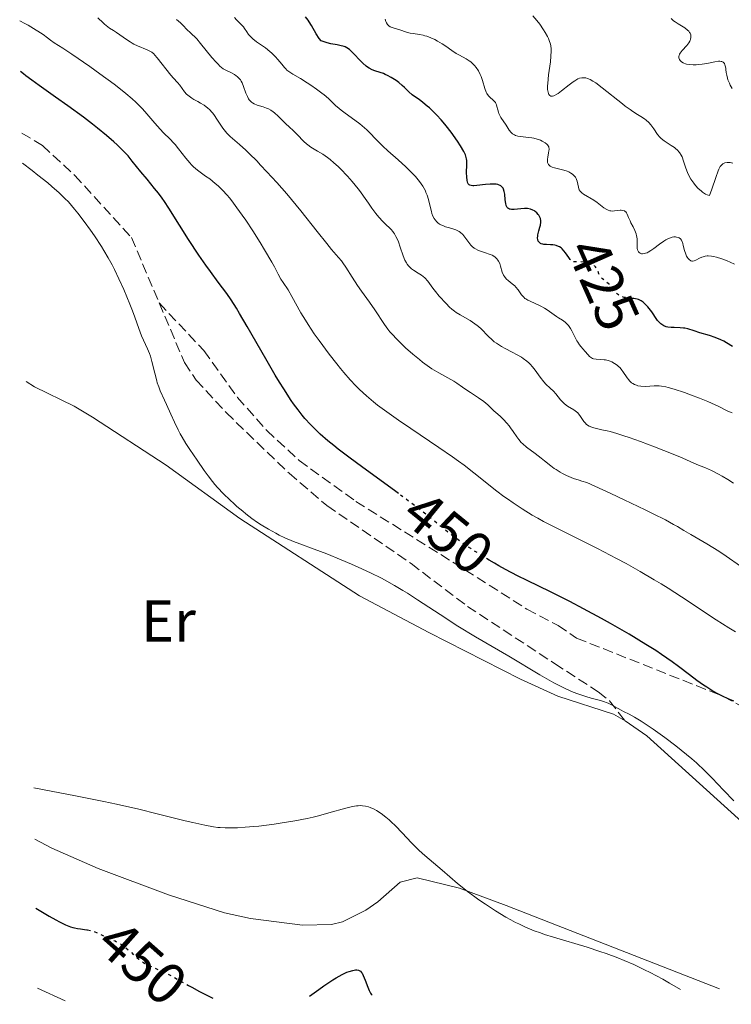
# Model space of a CAD drawing. Units: metres. Extents: x 629065 to 632549, y 4667158 to 4669535.
# Drawn here: x 629104 to 629225, y 4667158 to 4667325 of the extents above; entities that cross this region are included whole.
import ezdxf
from ezdxf.enums import TextEntityAlignment as Align

# ---------------------------------------------------------------- set-up
doc = ezdxf.new("R2010")
doc.units = ezdxf.units.M
doc.header["$MEASUREMENT"] = 0
doc.linetypes.add('DGN Style 3', pattern=[2.435891, 1.739922, -0.695969])
doc.linetypes.add('DGN Style 5', pattern=[1.217945, 0.521977, -0.695969])
for name, color, linetype, lineweight in [('Cota de curva de nivel directora', 7, 'Continuous', 0), ('Curva de nivel directora', 30, 'Continuous', 30), ('Curva de nivel directora no vista', 30, 'DGN Style 5', 30), ('Curva de nivel intermedia', 30, 'Continuous', 0), ('Etiqueta de uso rústico', 92, 'Continuous', 0), ('Línea de cambio de uso (parcela vista)', 92, 'Continuous', 0), ('Senda', 7, 'DGN Style 3', 0)]:
    doc.layers.add(name, color=color, linetype=linetype, lineweight=lineweight)
doc.styles.add('Style-Arial', font='arial.ttf')

msp = doc.modelspace()

# ---------------------------------------------------------------- linework, layer by layer
at = {"layer": 'Curva de nivel directora', "color": 30, "linetype": 'Continuous', "lineweight": 30, "flags": 128}
for points, elevation in [([(629169.27, 4667314.27), (629168.66, 4667314.78), (629168.24, 4667315.09), (629167.96, 4667315.29), (629167.4, 4667315.64), (629166.78, 4667315.97), (629166.36, 4667316.16), (629166.08, 4667316.28), (629165.51, 4667316.48), (629164.61, 4667316.75), (629164.13, 4667316.94), (629163.63, 4667317.21), (629163.37, 4667317.38), (629163.11, 4667317.58), (629162.57, 4667318.05), (629162.03, 4667318.58), (629161.06, 4667319.62), (629160.51, 4667320.18), (629160.26, 4667320.4), (629159.85, 4667320.68), (629159.56, 4667320.83), (629159.39, 4667320.89), (629159.13, 4667320.97), (629158.84, 4667321.04), (629158.17, 4667321.16), (629157.1, 4667321.36), (629156.48, 4667321.51), (629155.8, 4667321.73), (629155.44, 4667321.86), (629155.14, 4667322.28), (629154.63, 4667323.07), (629153.81, 4667324.49), (629153.42, 4667325.11), (629153.22, 4667325.4), (629152.8, 4667325.94)], 425), ([(629168.6, 4667244.76), (629167.94, 4667245.25), (629162.55, 4667249.19), (629160.14, 4667250.97), (629158.36, 4667252.32), (629157.59, 4667252.92), (629156.57, 4667253.75), (629155.27, 4667254.88), (629154.69, 4667255.42), (629153.62, 4667256.51), (629152.69, 4667257.54), (629152.23, 4667258.1), (629151.51, 4667259.01), (629150.76, 4667260.04), (629150.36, 4667260.61), (629149.09, 4667262.56), (629148.38, 4667263.7), (629147.63, 4667264.94), (629146.03, 4667267.68), (629142.87, 4667273.19), (629141.55, 4667275.44), (629141.01, 4667276.34), (629140.12, 4667277.74), (629139.39, 4667278.8), (629137.91, 4667280.78), (629136.58, 4667282.6), (629135.82, 4667283.66), (629134.63, 4667285.36), (629132.87, 4667288), (629131.3, 4667290.48), (629129.52, 4667293.34), (629128.75, 4667294.52), (629128.4, 4667295.04), (629127.73, 4667295.94), (629127.09, 4667296.74), (629125.81, 4667298.28), (629124.76, 4667299.57), (629123.29, 4667301.39), (629122.56, 4667302.25), (629122.19, 4667302.65), (629121.46, 4667303.42), (629120.69, 4667304.16), (629120.14, 4667304.67), (629118.89, 4667305.75), (629117.37, 4667307), (629116.5, 4667307.69), (629115, 4667308.84), (629112.31, 4667310.82), (629110.21, 4667312.3), (629107.41, 4667314.27), (629106.17, 4667315.16), (629105.15, 4667315.93), (629104.73, 4667316.26), (629104.27, 4667316.67)], 450), ([(629197.87, 4667284.6), (629197.62, 4667284.96), (629197.09, 4667285.75), (629196.8, 4667286.12), (629196.48, 4667286.46), (629196.31, 4667286.6), (629196.05, 4667286.77), (629195.86, 4667286.86), (629195.47, 4667286.99), (629195.28, 4667287.04), (629194.89, 4667287.1), (629194.5, 4667287.13), (629193.82, 4667287.15), (629193.4, 4667287.18), (629193.23, 4667287.21), (629192.94, 4667287.3), (629192.79, 4667287.37), (629192.7, 4667287.43), (629192.56, 4667287.57), (629192.44, 4667287.74), (629192.35, 4667288), (629192.32, 4667288.28), (629192.34, 4667288.63), (629192.38, 4667288.82), (629192.55, 4667289.5), (629192.72, 4667290.15), (629192.8, 4667290.48), (629192.86, 4667290.96), (629192.86, 4667291.18), (629192.8, 4667291.59), (629192.66, 4667291.95), (629192.53, 4667292.18), (629192.43, 4667292.31), (629192.2, 4667292.57), (629191.92, 4667292.8), (629191.77, 4667292.9), (629191.52, 4667293.03), (629191.1, 4667293.18), (629190.61, 4667293.28), (629190.35, 4667293.3), (629190.07, 4667293.3), (629189.48, 4667293.26), (629188.33, 4667293.16), (629187.85, 4667293.16), (629187.66, 4667293.18), (629187.54, 4667293.21), (629187.35, 4667293.3), (629187.26, 4667293.36), (629187.13, 4667293.5), (629187.03, 4667293.68), (629186.97, 4667293.81), (629186.9, 4667294.13), (629186.82, 4667294.8), (629186.73, 4667295.77), (629186.65, 4667296.23), (629186.52, 4667296.59), (629186.44, 4667296.75), (629186.28, 4667296.96), (629186.08, 4667297.14), (629185.96, 4667297.22), (629185.68, 4667297.34), (629185.52, 4667297.38), (629185.24, 4667297.43), (629184.93, 4667297.46), (629184.22, 4667297.45), (629183.45, 4667297.39), (629181.99, 4667297.23), (629181.48, 4667297.19), (629181.26, 4667297.18), (629180.98, 4667297.21), (629180.75, 4667297.29), (629180.66, 4667297.35), (629180.5, 4667297.51), (629180.43, 4667297.63), (629180.36, 4667297.83), (629180.3, 4667298.08), (629180.24, 4667298.7), (629180.23, 4667299.41), (629180.27, 4667300.78), (629180.26, 4667301.48), (629180.22, 4667301.78), (629180.11, 4667302.23), (629180.02, 4667302.46), (629179.76, 4667303), (629179.16, 4667304), (629178.67, 4667304.76), (629177.57, 4667306.32), (629176.76, 4667307.37), (629176.23, 4667308.01), (629175.88, 4667308.41), (629175.17, 4667309.19), (629174.62, 4667309.74), (629173.89, 4667310.44), (629173.53, 4667310.76), (629172.78, 4667311.38), (629172.12, 4667311.85), (629171.34, 4667312.38), (629170.97, 4667312.66), (629170.41, 4667313.16), (629169.66, 4667313.9), (629169.27, 4667314.27)], 425), ([(629225.49, 4667269.79), (629224.51, 4667270.41), (629224.02, 4667270.68), (629223.52, 4667270.93), (629222.54, 4667271.33), (629221.6, 4667271.65), (629219.94, 4667272.13), (629218.96, 4667272.45), (629217.9, 4667272.79), (629217.4, 4667272.9), (629217.14, 4667272.94), (629216.61, 4667272.99), (629215.56, 4667273.01), (629215.07, 4667273.02), (629214.48, 4667273.09), (629214.21, 4667273.15), (629213.82, 4667273.3), (629213.46, 4667273.52), (629213.28, 4667273.67), (629213.11, 4667273.84), (629212.76, 4667274.25), (629212.42, 4667274.72), (629211.98, 4667275.37), (629211.76, 4667275.69), (629211.31, 4667276.28), (629211.09, 4667276.55), (629210.76, 4667276.91), (629210.29, 4667277.34), (629209.98, 4667277.55), (629209.83, 4667277.64), (629209.5, 4667277.78), (629209.27, 4667277.85), (629208.7, 4667277.95), (629208.47, 4667277.97)], 425), ([(629225.75, 4667209.38), (629224.75, 4667209.78), (629223.8, 4667210.21), (629223.34, 4667210.44), (629222.88, 4667210.68), (629222, 4667211.19), (629221.13, 4667211.74), (629220.57, 4667212.12), (629219.46, 4667212.92), (629218.21, 4667213.86), (629216.34, 4667215.29), (629215.21, 4667216.1), (629213.44, 4667217.32), (629212.43, 4667217.99), (629210.77, 4667219.05), (629207.93, 4667220.77), (629204.72, 4667222.62), (629203.21, 4667223.46), (629200.12, 4667225.13), (629197.81, 4667226.33), (629194.49, 4667228), (629190.56, 4667229.92), (629188.91, 4667230.74), (629186.87, 4667231.79), (629185.7, 4667232.43), (629184.96, 4667232.86), (629184.09, 4667233.39)], 450), ([(629106.88, 4667174.11), (629107.7, 4667173.6), (629109.12, 4667172.75), (629110.27, 4667172.12), (629110.91, 4667171.79), (629111.93, 4667171.3), (629112.74, 4667170.96), (629113.17, 4667170.81), (629113.43, 4667170.74), (629113.98, 4667170.65), (629114.45, 4667170.59), (629115.17, 4667170.51), (629115.56, 4667170.45), (629115.64, 4667170.43)], 450), ([(629153.49, 4667159.11), (629155.03, 4667160.25), (629155.92, 4667160.89), (629157.42, 4667161.89), (629158.03, 4667162.27), (629159.05, 4667162.84), (629159.81, 4667163.2), (629160.21, 4667163.35), (629160.84, 4667163.51), (629161.33, 4667163.59), (629161.53, 4667163.6), (629161.81, 4667163.56), (629162.05, 4667163.44), (629162.16, 4667163.36), (629162.32, 4667163.18), (629162.42, 4667163.02), (629162.63, 4667162.64), (629162.94, 4667161.84), (629163.39, 4667160.64), (629163.62, 4667160.09), (629163.86, 4667159.65), (629163.98, 4667159.48), (629164.17, 4667159.31)], 450), ([(629132.87, 4667160.94), (629133.4, 4667160.64), (629134.72, 4667159.93), (629136.21, 4667159.19), (629137.02, 4667158.8)], 450)]:
    msp.add_lwpolyline(points, dxfattribs=dict(at, elevation=elevation))
at = {"layer": 'Curva de nivel directora no vista', "color": 30, "linetype": 'DGN Style 5', "lineweight": 30, "flags": 128}
for points, elevation in [([(629208.47, 4667277.97), (629207.63, 4667278.06), (629207.07, 4667278.16), (629206.7, 4667278.26), (629206.53, 4667278.33), (629206.29, 4667278.45), (629206.07, 4667278.6), (629205.93, 4667278.71), (629205.68, 4667278.96), (629205.44, 4667279.24), (629205.01, 4667279.81), (629204.67, 4667280.22), (629204.49, 4667280.4), (629204.11, 4667280.72), (629203.38, 4667281.31), (629203.09, 4667281.63), (629202.97, 4667281.81), (629202.77, 4667282.19), (629202.42, 4667282.98), (629202.2, 4667283.35), (629202.03, 4667283.55), (629201.92, 4667283.64), (629201.73, 4667283.77), (629201.34, 4667283.94), (629200.79, 4667284.07), (629200.45, 4667284.13), (629199.59, 4667284.21), (629199.07, 4667284.23), (629198.16, 4667284.25), (629197.98, 4667284.45), (629197.87, 4667284.6)], 425), ([(629184.09, 4667233.39), (629183.45, 4667233.77), (629181.8, 4667234.82), (629180.93, 4667235.38), (629179.64, 4667236.26), (629178.38, 4667237.15), (629177.79, 4667237.59), (629176.1, 4667238.94), (629173.42, 4667241.12), (629171.56, 4667242.56), (629168.6, 4667244.76)], 450), ([(629115.64, 4667170.43), (629116.17, 4667170.32), (629116.48, 4667170.23), (629116.8, 4667170.12), (629117.44, 4667169.86), (629119.27, 4667169.01), (629120.35, 4667168.54), (629120.9, 4667168.27), (629121.48, 4667167.9), (629121.8, 4667167.67), (629122.13, 4667167.4), (629122.85, 4667166.78), (629123.88, 4667165.87), (629124.42, 4667165.44), (629124.95, 4667165.04), (629125.21, 4667164.86), (629125.61, 4667164.62), (629126.4, 4667164.23), (629128.17, 4667163.48), (629129.24, 4667162.98), (629129.83, 4667162.66), (629131.19, 4667161.89), (629132.87, 4667160.94)], 450)]:
    msp.add_lwpolyline(points, dxfattribs=dict(at, elevation=elevation))
at = {"layer": 'Curva de nivel intermedia', "color": 30, "linetype": 'Continuous', "lineweight": 0, "flags": 128}
for points, elevation in [([(629193.35, 4667239.99), (629192.36, 4667240.53), (629191.42, 4667241.07), (629189.69, 4667242.12), (629188.13, 4667243.14), (629187.17, 4667243.82), (629186.56, 4667244.26), (629185.4, 4667245.15), (629181.46, 4667248.3), (629179.8, 4667249.56), (629178.85, 4667250.26), (629177.8, 4667251.01), (629175.5, 4667252.6), (629170.72, 4667255.83), (629168.64, 4667257.25), (629166.26, 4667258.93), (629165.07, 4667259.82), (629164.39, 4667260.36), (629163.18, 4667261.39), (629161.99, 4667262.48), (629161.37, 4667263.09), (629160.38, 4667264.13), (629159.3, 4667265.36), (629158.72, 4667266.06), (629158.1, 4667266.83), (629156.81, 4667268.49), (629155.09, 4667270.83), (629154.28, 4667271.98), (629153.22, 4667273.57), (629152.76, 4667274.28), (629152.01, 4667275.54), (629150.48, 4667278.34), (629149.81, 4667279.44), (629148.96, 4667280.71), (629148.6, 4667281.29), (629148.14, 4667282.1), (629147.49, 4667283.36), (629147.05, 4667284.17), (629145.82, 4667286.28), (629145.06, 4667287.53), (629143.8, 4667289.51), (629142.61, 4667291.31), (629142.01, 4667292.18), (629141.11, 4667293.44), (629140.24, 4667294.59), (629139.82, 4667295.11), (629139.42, 4667295.59), (629138.64, 4667296.44), (629137.9, 4667297.17), (629137.42, 4667297.59), (629136.48, 4667298.34), (629135.78, 4667298.84), (629134.85, 4667299.5), (629134.4, 4667299.85), (629133.72, 4667300.43), (629133.39, 4667300.75), (629133.06, 4667301.1), (629132.42, 4667301.86), (629131.18, 4667303.46), (629130.59, 4667304.19), (629130.3, 4667304.52), (629129.73, 4667305.11), (629128.6, 4667306.22), (629128.03, 4667306.82), (629127.12, 4667307.87), (629125.78, 4667309.46), (629125.02, 4667310.29), (629124.29, 4667311.03), (629123.89, 4667311.41), (629123.25, 4667311.99), (629122.16, 4667312.91), (629121.55, 4667313.4), (629120.18, 4667314.47), (629117.74, 4667316.27), (629116.04, 4667317.49), (629113.01, 4667319.59), (629111.45, 4667320.61), (629110, 4667321.54), (629109.33, 4667322.01), (629108.84, 4667322.37), (629108.09, 4667322.93), (629107.65, 4667323.23), (629106.48, 4667323.98), (629105.53, 4667324.53), (629105, 4667324.82), (629104.11, 4667325.26)], 445), ([(629161.66, 4667280.18), (629160.74, 4667281.6), (629159.66, 4667283.34), (629159.16, 4667284.06), (629158.92, 4667284.38), (629158.43, 4667284.97), (629157.23, 4667286.34), (629156.41, 4667287.33), (629154.79, 4667289.39), (629152.01, 4667292.91), (629150.42, 4667294.84), (629149.59, 4667295.82), (629147.9, 4667297.75), (629146.22, 4667299.58), (629145.15, 4667300.71), (629144.48, 4667301.41), (629143.24, 4667302.64), (629142.62, 4667303.23), (629141.56, 4667304.2), (629139.98, 4667305.58), (629139.4, 4667306.13), (629139.15, 4667306.41), (629138.71, 4667306.97), (629138.34, 4667307.52), (629137.71, 4667308.53), (629137.29, 4667309.16), (629137.02, 4667309.52), (629136.84, 4667309.73), (629136.47, 4667310.12), (629136.08, 4667310.48), (629135.87, 4667310.64), (629135.52, 4667310.89), (629134.91, 4667311.26), (629134.43, 4667311.52), (629133.75, 4667311.89), (629133.42, 4667312.1), (629132.95, 4667312.42), (629132.73, 4667312.6), (629132.54, 4667312.78), (629132.2, 4667313.17), (629131.38, 4667314.31), (629130.97, 4667314.79), (629130.28, 4667315.52), (629129.85, 4667316.02), (629127.54, 4667319), (629127.13, 4667319.45), (629126.95, 4667319.63), (629126.6, 4667319.91), (629126.37, 4667320.06), (629125.84, 4667320.32), (629124.2, 4667321.01), (629123.57, 4667321.31), (629123.26, 4667321.49), (629122.94, 4667321.67), (629122.32, 4667322.07), (629121.14, 4667322.91), (629120.6, 4667323.29), (629120.09, 4667323.63), (629119.43, 4667324.05), (629119.1, 4667324.28), (629118.58, 4667324.68), (629118.31, 4667324.92), (629117.41, 4667325.81)], 440), ([(629149.51, 4667307.69), (629148.15, 4667309.04), (629147.49, 4667309.63), (629147.28, 4667309.79), (629146.87, 4667310.06), (629146.46, 4667310.28), (629146.17, 4667310.4), (629145.57, 4667310.61), (629144.55, 4667310.91), (629144.05, 4667311.12), (629143.74, 4667311.31), (629143.59, 4667311.42), (629143.39, 4667311.62), (629143.2, 4667311.84), (629143.09, 4667312.01), (629142.89, 4667312.37), (629142.63, 4667312.96), (629142.24, 4667314.08), (629141.98, 4667314.71), (629141.81, 4667315.02), (629141.69, 4667315.2), (629141.44, 4667315.51), (629141.14, 4667315.79), (629140.97, 4667315.92), (629140.68, 4667316.12), (629140.17, 4667316.39), (629139.31, 4667316.81), (629138.79, 4667317.12), (629138.2, 4667317.58), (629137.89, 4667317.87), (629137.56, 4667318.21), (629136.86, 4667319.01), (629134.93, 4667321.43), (629134.27, 4667322.19), (629133.13, 4667323.28), (629132.64, 4667323.77), (629131.88, 4667324.53), (629131.47, 4667324.93), (629130.83, 4667325.5)], 435), ([(629175.82, 4667290.52), (629175.61, 4667290.64), (629175.32, 4667290.86), (629175.15, 4667291.02), (629174.85, 4667291.39), (629174.72, 4667291.59), (629174.5, 4667292.02), (629174.32, 4667292.47), (629174.22, 4667292.79), (629174.05, 4667293.43), (629173.72, 4667294.85), (629173.5, 4667295.57), (629173.31, 4667296.06), (629173.2, 4667296.31), (629173, 4667296.7), (629172.76, 4667297.09), (629172.18, 4667297.9), (629171.5, 4667298.73), (629170.99, 4667299.29), (629169.88, 4667300.39), (629168.57, 4667301.58), (629166.81, 4667303.12), (629165.97, 4667303.91), (629164.78, 4667305.11), (629163.77, 4667306.17), (629163.25, 4667306.68), (629162.46, 4667307.41), (629162.05, 4667307.74), (629161.21, 4667308.37), (629159.57, 4667309.52), (629158.84, 4667310.06), (629158.51, 4667310.33), (629157.91, 4667310.88), (629156.69, 4667312.03), (629155.97, 4667312.66), (629155.56, 4667312.98), (629154.66, 4667313.65), (629153.71, 4667314.3), (629153.08, 4667314.71), (629151.93, 4667315.43), (629150.61, 4667316.19), (629150.1, 4667316.53), (629149.63, 4667316.89), (629149.41, 4667317.1), (629149.19, 4667317.34), (629148.74, 4667317.89), (629148.07, 4667318.71), (629147.7, 4667319.13), (629147.07, 4667319.76), (629146.71, 4667320.07), (629145.95, 4667320.65), (629144.43, 4667321.72), (629143.8, 4667322.22), (629143.53, 4667322.47), (629143.1, 4667322.94), (629142.77, 4667323.4), (629142.4, 4667323.97), (629142.21, 4667324.23), (629141.74, 4667324.77), (629141.06, 4667325.46), (629140.72, 4667325.83)], 430), ([(629176.66, 4667320.96), (629176.09, 4667321.34), (629175.25, 4667321.83), (629174.81, 4667322.07), (629174.13, 4667322.38), (629173.46, 4667322.64), (629173.13, 4667322.74), (629172.81, 4667322.83), (629172.21, 4667322.95), (629171.12, 4667323.09), (629170.64, 4667323.16), (629170, 4667323.33), (629168.84, 4667323.74), (629167.72, 4667324.07), (629167.38, 4667324.2), (629167.23, 4667324.27), (629167, 4667324.42), (629166.89, 4667324.51), (629166.75, 4667324.67), (629166.56, 4667324.96), (629166.48, 4667325.14), (629166.34, 4667325.57)], 420), ([(629194.38, 4667312.57), (629194.23, 4667312.75), (629194.17, 4667312.87), (629194.1, 4667313.11), (629194.03, 4667313.58), (629194.02, 4667314.22), (629194.05, 4667314.62), (629194.2, 4667316.08), (629194.49, 4667318.27), (629194.59, 4667319.26), (629194.63, 4667320.08), (629194.62, 4667320.44), (629194.55, 4667321.09), (629194.45, 4667321.49), (629194.37, 4667321.75), (629194.15, 4667322.29), (629193.99, 4667322.61), (629193.62, 4667323.29), (629193.34, 4667323.75), (629192.7, 4667324.68), (629192.2, 4667325.35), (629191.49, 4667326.15)], 415), ([(629225.43, 4667313.77), (629225.14, 4667314.3), (629224.98, 4667314.64), (629224.74, 4667315.25), (629224.65, 4667315.53), (629224.52, 4667316.04), (629224.45, 4667316.49), (629224.39, 4667317.01), (629224.36, 4667317.23), (629224.29, 4667317.63), (629224.23, 4667317.8), (629224.13, 4667318.01), (629223.98, 4667318.18), (629223.9, 4667318.25), (629223.69, 4667318.34), (629223.56, 4667318.37), (629223.35, 4667318.4), (629223.1, 4667318.39), (629222.53, 4667318.31), (629221.12, 4667318.02), (629220.35, 4667317.89), (629219.66, 4667317.81), (629219.32, 4667317.79), (629218.82, 4667317.79), (629218.12, 4667317.84), (629217.7, 4667317.92), (629217.51, 4667317.97), (629217.24, 4667318.06), (629217.09, 4667318.13), (629216.82, 4667318.31), (629216.61, 4667318.51), (629216.48, 4667318.71), (629216.43, 4667318.81), (629216.39, 4667318.98), (629216.39, 4667319.24), (629216.41, 4667319.37), (629216.49, 4667319.58), (629216.61, 4667319.79), (629216.94, 4667320.21), (629217.76, 4667321.08), (629218.1, 4667321.53), (629218.26, 4667321.8), (629218.32, 4667321.94), (629218.38, 4667322.14), (629218.43, 4667322.44), (629218.42, 4667322.74), (629218.39, 4667322.89), (629218.28, 4667323.17), (629218.2, 4667323.31), (629218.05, 4667323.51), (629217.86, 4667323.7), (629217.4, 4667324.06), (629216.28, 4667324.76), (629215.74, 4667325.12), (629215.49, 4667325.3), (629215.04, 4667325.69)], 410), ([(629207.32, 4667292.73), (629207.24, 4667292.8), (629207.09, 4667292.89), (629206.84, 4667292.98), (629206.53, 4667293.02), (629206.36, 4667293.02), (629205.98, 4667292.97), (629205.4, 4667292.89), (629205.1, 4667292.87), (629204.77, 4667292.9), (629204.61, 4667292.93), (629204.36, 4667293), (629204.1, 4667293.12), (629203.58, 4667293.44), (629202.48, 4667294.3), (629201.89, 4667294.72), (629200.15, 4667295.74), (629199.85, 4667295.96), (629199.71, 4667296.08), (629199.55, 4667296.28), (629199.42, 4667296.49), (629199.36, 4667296.63), (629199.26, 4667296.95), (629199.06, 4667297.94), (629198.97, 4667298.26), (629198.9, 4667298.41), (629198.77, 4667298.62), (629198.67, 4667298.76), (629198.42, 4667299.01), (629198.28, 4667299.13), (629197.97, 4667299.34), (629197.61, 4667299.53), (629197.35, 4667299.64), (629196.78, 4667299.84), (629196.1, 4667300.01), (629195.2, 4667300.24), (629194.8, 4667300.37), (629194.46, 4667300.54), (629194.32, 4667300.64), (629194.16, 4667300.81), (629194.05, 4667301.02), (629194.01, 4667301.17), (629193.98, 4667301.51), (629193.99, 4667301.69), (629194.04, 4667302.06), (629194.19, 4667302.79), (629194.25, 4667303.11), (629194.27, 4667303.33), (629194.27, 4667303.46), (629194.24, 4667303.7), (629194.22, 4667303.8), (629194.13, 4667304), (629194, 4667304.17), (629193.89, 4667304.28), (629193.63, 4667304.48), (629193.11, 4667304.78), (629192.79, 4667304.93), (629192.26, 4667305.12), (629191.66, 4667305.28), (629191.34, 4667305.34), (629190.3, 4667305.47), (629189.39, 4667305.57), (629188.97, 4667305.65), (629188.58, 4667305.76), (629188.41, 4667305.83), (629188.18, 4667305.95), (629188.05, 4667306.05), (629187.8, 4667306.26), (629187.5, 4667306.64), (629186.96, 4667307.5), (629186.06, 4667308.81), (629185.81, 4667309.25), (629185.72, 4667309.48), (629185.64, 4667309.7), (629185.52, 4667310.14), (629185.4, 4667310.71), (629185.32, 4667310.98), (629185.21, 4667311.22), (629185.14, 4667311.34), (629185.02, 4667311.49), (629184.71, 4667311.79), (629184.24, 4667312.2), (629184, 4667312.44), (629183.78, 4667312.72), (629183.68, 4667312.88), (629183.54, 4667313.15), (629183.31, 4667313.75), (629182.92, 4667315.13), (629182.69, 4667315.82), (629182.55, 4667316.15), (629182.23, 4667316.77), (629181.84, 4667317.33), (629181.56, 4667317.68), (629181.36, 4667317.89), (629180.92, 4667318.27), (629180.67, 4667318.47), (629180.13, 4667318.81), (629179.01, 4667319.42), (629178.47, 4667319.73), (629177.7, 4667320.23), (629176.66, 4667320.96)], 420), ([(629225.55, 4667301.05), (629225.14, 4667301.14), (629224.79, 4667301.17), (629224.58, 4667301.16), (629224.2, 4667301.07), (629223.96, 4667300.96), (629223.85, 4667300.89), (629223.68, 4667300.75), (629223.44, 4667300.45), (629223.19, 4667300), (629223.06, 4667299.71), (629222.65, 4667298.58), (629221.99, 4667296.6), (629221.57, 4667295.5), (629221.18, 4667295.63), (629220.92, 4667295.75), (629220.4, 4667296.09), (629220.15, 4667296.29), (629219.66, 4667296.74), (629219.2, 4667297.25), (629218.92, 4667297.6), (629218.42, 4667298.32), (629218.2, 4667298.71), (629217.84, 4667299.46), (629217.57, 4667300.15), (629217.19, 4667301.39), (629216.92, 4667302.09), (629216.76, 4667302.42), (629216.47, 4667302.87), (629216.1, 4667303.29), (629215.88, 4667303.49), (629215.64, 4667303.68), (629215.08, 4667304.06), (629213.9, 4667304.83), (629213.38, 4667305.25), (629213.15, 4667305.47), (629212.76, 4667305.94), (629212.11, 4667306.9), (629211.79, 4667307.35), (629211.62, 4667307.56), (629211.24, 4667307.96), (629210.83, 4667308.33), (629210.53, 4667308.56), (629209.88, 4667309), (629209.36, 4667309.33), (629208.54, 4667309.84), (629208.06, 4667310.16), (629207.23, 4667310.75), (629206.76, 4667311.12), (629203.33, 4667313.89), (629202.23, 4667314.69), (629201.73, 4667315.01), (629201.28, 4667315.26), (629201.01, 4667315.38), (629200.83, 4667315.45), (629200.51, 4667315.54), (629200.28, 4667315.58), (629200.14, 4667315.59), (629199.86, 4667315.58), (629199.46, 4667315.49), (629199.19, 4667315.39), (629198.66, 4667315.08), (629198.35, 4667314.87), (629197.69, 4667314.38), (629196.39, 4667313.34), (629195.83, 4667312.92), (629195.59, 4667312.76), (629195.17, 4667312.54), (629195.06, 4667312.49), (629194.85, 4667312.44), (629194.67, 4667312.44), (629194.56, 4667312.46), (629194.38, 4667312.57)], 415), ([(629203.23, 4667255.62), (629202.15, 4667255.86), (629201.69, 4667255.99), (629201.28, 4667256.15), (629201.1, 4667256.24), (629200.84, 4667256.4), (629200.61, 4667256.59), (629200.47, 4667256.73), (629200.22, 4667257.04), (629199.53, 4667258.03), (629199.29, 4667258.34), (629199.15, 4667258.49), (629198.94, 4667258.68), (629198.47, 4667259.02), (629197.43, 4667259.65), (629196.92, 4667260.02), (629196.68, 4667260.23), (629196.23, 4667260.71), (629195.41, 4667261.72), (629195.03, 4667262.18), (629194.48, 4667262.72), (629193.74, 4667263.39), (629193.37, 4667263.8), (629192.77, 4667264.57), (629191.91, 4667265.76), (629191.46, 4667266.33), (629191.04, 4667266.79), (629190.81, 4667267.01), (629190.46, 4667267.31), (629189.88, 4667267.75), (629189.55, 4667267.97), (629188.83, 4667268.4), (629187.99, 4667268.84), (629186.78, 4667269.47), (629186.17, 4667269.81), (629185.31, 4667270.34), (629184.92, 4667270.62), (629184.56, 4667270.92), (629183.92, 4667271.53), (629182.72, 4667272.78), (629182.27, 4667273.19), (629182.04, 4667273.39), (629181.65, 4667273.68), (629180.81, 4667274.23), (629179.12, 4667275.2), (629178.42, 4667275.61), (629178.14, 4667275.8), (629177.69, 4667276.14), (629177.34, 4667276.47), (629176.75, 4667277.12), (629175.57, 4667278.36), (629174.92, 4667279.14), (629174.48, 4667279.73), (629173.9, 4667280.54), (629173.6, 4667280.93), (629173.11, 4667281.48), (629172.84, 4667281.72), (629172.57, 4667281.94), (629171.98, 4667282.31), (629171.2, 4667282.79), (629170.82, 4667283.05), (629170.48, 4667283.36), (629170.32, 4667283.53), (629170.1, 4667283.82), (629169.97, 4667284.03), (629169.73, 4667284.49), (629169.42, 4667285.23), (629168.92, 4667286.73), (629168.6, 4667287.62), (629168.44, 4667288.01), (629168.19, 4667288.55), (629167.93, 4667289.01), (629167.8, 4667289.21), (629167.66, 4667289.39), (629167.36, 4667289.73), (629166.25, 4667290.8), (629165.94, 4667291.12), (629165.28, 4667291.85), (629164.78, 4667292.44), (629164.09, 4667293.34), (629163.51, 4667294.19), (629162.69, 4667295.41), (629162.16, 4667296.13), (629161.73, 4667296.68), (629160.74, 4667297.88), (629159.93, 4667298.8), (629158.73, 4667300.08), (629158.35, 4667300.45), (629157.64, 4667301.11), (629156.97, 4667301.67), (629156.55, 4667301.99), (629155.72, 4667302.56), (629154.81, 4667303.1), (629153.68, 4667303.78), (629153.18, 4667304.13), (629152.95, 4667304.32), (629152.52, 4667304.71), (629151.39, 4667305.93), (629150.8, 4667306.5), (629149.95, 4667307.27), (629149.51, 4667307.69)], 435), ([(629119.84, 4667283.72), (629119.19, 4667284.92), (629118.46, 4667286.17), (629118.06, 4667286.82), (629116.84, 4667288.67), (629116.17, 4667289.64), (629115.11, 4667291.09), (629114, 4667292.52), (629113.44, 4667293.22), (629112.4, 4667294.42), (629111.82, 4667295.03), (629110.82, 4667296), (629109.61, 4667297.08), (629108.9, 4667297.67), (629107.22, 4667299.01), (629106.24, 4667299.76), (629104.56, 4667301.01)], 455), ([(629225.87, 4667283.82), (629225.13, 4667284.16), (629224.63, 4667284.37), (629223.7, 4667284.73), (629222.78, 4667285.01), (629222.26, 4667285.14), (629221.94, 4667285.19), (629221.38, 4667285.23), (629221.18, 4667285.22), (629220.83, 4667285.18), (629220.5, 4667285.09), (629220.29, 4667285.01), (629219.89, 4667284.82), (629219.29, 4667284.49), (629219, 4667284.37), (629218.72, 4667284.33), (629218.58, 4667284.34), (629218.44, 4667284.38), (629218.35, 4667284.43), (629218.18, 4667284.55), (629217.94, 4667284.81), (629217.79, 4667285.03), (629217.7, 4667285.18), (629217.54, 4667285.52), (629217.33, 4667286.15), (629217.13, 4667286.98), (629217.04, 4667287.36), (629216.89, 4667287.77), (629216.8, 4667287.94), (629216.63, 4667288.16), (629216.41, 4667288.32), (629216.28, 4667288.38), (629215.99, 4667288.45), (629215.82, 4667288.47), (629215.54, 4667288.46), (629215.23, 4667288.41), (629215.06, 4667288.36), (629214.68, 4667288.22), (629214.48, 4667288.13), (629214.16, 4667287.95), (629213.82, 4667287.74), (629213.09, 4667287.23), (629212.1, 4667286.49), (629211.62, 4667286.16), (629211.17, 4667285.89), (629210.96, 4667285.78), (629210.67, 4667285.67), (629210.49, 4667285.62), (629210.17, 4667285.58), (629210.03, 4667285.6), (629209.79, 4667285.68), (629209.59, 4667285.82), (629209.49, 4667285.94), (629209.43, 4667286.04), (629209.35, 4667286.26), (629209.3, 4667286.47), (629209.27, 4667286.95), (629209.25, 4667288.06), (629209.21, 4667288.46), (629209.17, 4667288.66), (629209.09, 4667288.97), (629208.87, 4667289.57), (629208.59, 4667290.16), (629208.22, 4667290.87), (629208.06, 4667291.18), (629207.81, 4667291.77), (629207.59, 4667292.35), (629207.47, 4667292.56), (629207.32, 4667292.73)], 420), ([(629218.34, 4667261.59), (629217.34, 4667261.95), (629215.56, 4667262.54), (629214.55, 4667262.83), (629214.14, 4667262.93), (629213.43, 4667263.06), (629213.02, 4667263.09), (629212.74, 4667263.1), (629212.17, 4667263.09), (629210.67, 4667263.01), (629209.88, 4667263.04), (629209.38, 4667263.12), (629209.14, 4667263.19), (629208.81, 4667263.31), (629208.51, 4667263.48), (629208.32, 4667263.62), (629207.98, 4667263.93), (629207.83, 4667264.1), (629207.55, 4667264.46), (629206.85, 4667265.54), (629206.69, 4667265.77), (629206.38, 4667266.15), (629206.06, 4667266.46), (629205.85, 4667266.64), (629205.42, 4667266.93), (629204.95, 4667267.17), (629204.7, 4667267.28), (629204.31, 4667267.4), (629203.9, 4667267.5), (629203.68, 4667267.53), (629202.29, 4667267.62), (629201.86, 4667267.7), (629201.67, 4667267.76), (629201.49, 4667267.85), (629201.18, 4667268.07), (629200.91, 4667268.35), (629200.38, 4667269.01), (629200.1, 4667269.34), (629199.69, 4667269.82), (629199.48, 4667270.09), (629199.17, 4667270.54), (629199.01, 4667270.79), (629198.56, 4667271.65), (629198.15, 4667272.45), (629197.93, 4667272.84), (629197.58, 4667273.35), (629197.4, 4667273.57), (629196.99, 4667273.94), (629196.55, 4667274.26), (629195.9, 4667274.66), (629195.55, 4667274.88), (629194.72, 4667275.47), (629193.93, 4667276.04), (629193.51, 4667276.32), (629192.87, 4667276.69), (629192.54, 4667276.86), (629191.88, 4667277.15), (629191.04, 4667277.51), (629190.66, 4667277.69), (629190.32, 4667277.89), (629190.16, 4667278), (629189.95, 4667278.18), (629189.59, 4667278.59), (629188.98, 4667279.47), (629188.62, 4667279.9), (629188.42, 4667280.11), (629187.96, 4667280.5), (629187.33, 4667281.03), (629187.03, 4667281.29), (629186.78, 4667281.58), (629186.66, 4667281.73), (629186.52, 4667281.96), (629186.31, 4667282.45), (629186.02, 4667283.46), (629185.87, 4667283.93), (629185.68, 4667284.31), (629185.57, 4667284.48), (629185.37, 4667284.73), (629185.01, 4667285.05), (629184.58, 4667285.33), (629184.32, 4667285.45), (629184.05, 4667285.55), (629183.46, 4667285.75), (629182.6, 4667286.03), (629182.16, 4667286.21), (629181.72, 4667286.42), (629181.51, 4667286.54), (629181.17, 4667286.86), (629180.96, 4667287.08), (629180.59, 4667287.54), (629179.91, 4667288.45), (629179.56, 4667288.86), (629179.18, 4667289.22), (629178.98, 4667289.38), (629178.63, 4667289.57), (629178.39, 4667289.68), (629177.87, 4667289.86), (629177.34, 4667290.02), (629176.63, 4667290.21), (629176.29, 4667290.33), (629175.82, 4667290.52)], 430), ([(629225.76, 4667192.42), (629223.98, 4667194.24), (629222.06, 4667196.27), (629220.82, 4667197.51), (629219.37, 4667198.87), (629218.56, 4667199.58), (629217.7, 4667200.31), (629215.86, 4667201.77), (629213.99, 4667203.18), (629212.78, 4667204.05), (629212.01, 4667204.59), (629210.61, 4667205.53), (629209.93, 4667205.96), (629208.8, 4667206.65), (629207.9, 4667207.14), (629206.96, 4667207.63), (629206.55, 4667207.84), (629204.88, 4667208.77), (629204.31, 4667209.05), (629204, 4667209.17), (629203.69, 4667209.28), (629203.02, 4667209.47), (629201.46, 4667209.88), (629200.54, 4667210.15), (629199.16, 4667210.63), (629198.4, 4667210.93), (629197.15, 4667211.48), (629195.79, 4667212.14), (629195.06, 4667212.53), (629194.3, 4667212.94), (629192.69, 4667213.87), (629187.39, 4667217.04), (629181.72, 4667220.36), (629178.75, 4667222.16), (629175.71, 4667224.12), (629171.86, 4667226.66), (629170.15, 4667227.76), (629169.38, 4667228.25), (629167.95, 4667229.11), (629166.62, 4667229.85), (629165.74, 4667230.31), (629163.86, 4667231.23), (629161.73, 4667232.22), (629160.6, 4667232.72), (629158.88, 4667233.47), (629156.42, 4667234.48), (629154.27, 4667235.29), (629151.83, 4667236.18), (629150.76, 4667236.59), (629149.26, 4667237.23), (629148.32, 4667237.68), (629147.71, 4667237.99), (629146.49, 4667238.67), (629145.25, 4667239.42), (629144.62, 4667239.83), (629143.64, 4667240.52), (629142.62, 4667241.29), (629142.09, 4667241.72), (629141.12, 4667242.54), (629140.62, 4667242.98), (629139.89, 4667243.66), (629138.81, 4667244.71), (629137.82, 4667245.76), (629137.37, 4667246.28), (629136.95, 4667246.78), (629136.2, 4667247.74), (629135.55, 4667248.67), (629134.34, 4667250.46), (629133.08, 4667252.27), (629132.42, 4667253.25), (629131.76, 4667254.35), (629131.43, 4667254.94), (629131.1, 4667255.58), (629130.45, 4667256.91), (629129.84, 4667258.26), (629129.11, 4667259.93), (629128.79, 4667260.65), (629128.06, 4667262.26), (629127.79, 4667262.91), (629127.55, 4667263.58), (629127.44, 4667263.96), (629127.11, 4667265.27), (629126.64, 4667267.23), (629126.37, 4667268.16), (629126.22, 4667268.6), (629125.9, 4667269.4), (629125.21, 4667270.88), (629124.87, 4667271.64), (629124.38, 4667272.88), (629123.7, 4667274.78), (629123.31, 4667275.86), (629122.86, 4667277.01), (629121.83, 4667279.48), (629121, 4667281.34), (629120.24, 4667282.93), (629119.84, 4667283.72)], 455), ([(629226.89, 4667232.4), (629224.43, 4667234.07), (629223.16, 4667234.92), (629221.13, 4667236.17), (629218.44, 4667237.75), (629217.22, 4667238.48), (629216.16, 4667239.12), (629215.49, 4667239.5), (629214.1, 4667240.25), (629212.02, 4667241.3), (629210.64, 4667241.97), (629207.05, 4667243.68), (629204.78, 4667244.75), (629200.68, 4667246.64), (629199.87, 4667246.85), (629199.37, 4667247.01), (629198.45, 4667247.32), (629198.03, 4667247.49), (629197.26, 4667247.82), (629196.58, 4667248.16), (629196.18, 4667248.39), (629195.48, 4667248.82), (629195.14, 4667249.04), (629194.56, 4667249.48), (629193.52, 4667250.33), (629192.94, 4667250.79), (629191.9, 4667251.56), (629190.43, 4667252.65), (629189.8, 4667253.19), (629189.54, 4667253.44), (629189.1, 4667253.93), (629188.76, 4667254.4), (629188.16, 4667255.32), (629187.71, 4667255.95), (629187.47, 4667256.26), (629187.09, 4667256.72), (629186.51, 4667257.36), (629185.93, 4667257.91), (629185.2, 4667258.55), (629184.87, 4667258.85), (629183.85, 4667259.85), (629183.16, 4667260.43), (629182.24, 4667261.07), (629180.9, 4667261.94), (629180.29, 4667262.34), (629179.52, 4667262.89), (629178.58, 4667263.56), (629178.04, 4667263.9), (629177.04, 4667264.45), (629175.5, 4667265.29), (629174.7, 4667265.77), (629174.3, 4667266.02), (629173.51, 4667266.56), (629172.72, 4667267.15), (629172.18, 4667267.58), (629171.05, 4667268.52), (629169.84, 4667269.59), (629169.24, 4667270.15), (629168.35, 4667271.02), (629167.53, 4667271.89), (629167.16, 4667272.32), (629166.82, 4667272.74), (629166.22, 4667273.56), (629164.59, 4667276.04), (629163.66, 4667277.37), (629162.31, 4667279.23), (629161.66, 4667280.18)], 440), ([(629225.45, 4667258.47), (629224.72, 4667258.8), (629223.06, 4667259.65), (629221.96, 4667260.16), (629221.32, 4667260.44), (629219.87, 4667261.02), (629218.34, 4667261.59)], 430), ([(629225.7, 4667246.51), (629224.74, 4667247.13), (629223.76, 4667247.71), (629223.12, 4667248.07), (629221.96, 4667248.67), (629220.91, 4667249.14), (629219.42, 4667249.7), (629216.54, 4667250.99), (629213.82, 4667252.1), (629212.23, 4667252.72), (629209.84, 4667253.62), (629207.9, 4667254.3), (629207.02, 4667254.6), (629205.79, 4667254.98), (629204.68, 4667255.29), (629204.16, 4667255.41), (629203.23, 4667255.62)], 435), ([(629226.05, 4667221.18), (629224.87, 4667221.88), (629222.74, 4667223.23), (629216.84, 4667227.14), (629214.55, 4667228.61), (629213.38, 4667229.34), (629212.19, 4667230.06), (629209.79, 4667231.46), (629207.38, 4667232.81), (629205.76, 4667233.68), (629202.51, 4667235.36), (629195.47, 4667238.89), (629193.35, 4667239.99)], 445), ([(629106.5, 4667194.6), (629110.93, 4667193.79), (629113.63, 4667193.27), (629118.46, 4667192.29), (629120.6, 4667191.83), (629124.38, 4667190.97), (629127.55, 4667190.21), (629132.3, 4667189.01), (629133.62, 4667188.69), (629135.66, 4667188.23), (629137.1, 4667187.97), (629137.84, 4667187.88), (629138.28, 4667187.84), (629139.1, 4667187.81), (629140.44, 4667187.8), (629141.2, 4667187.82), (629142.49, 4667187.89), (629144, 4667188.02), (629144.85, 4667188.11), (629147.43, 4667188.44), (629148.83, 4667188.65), (629150.98, 4667189.01), (629153.08, 4667189.42), (629154.08, 4667189.64), (629155.02, 4667189.87), (629156.76, 4667190.33), (629159.64, 4667191.15), (629160.79, 4667191.43), (629161.45, 4667191.53), (629161.76, 4667191.56), (629162.2, 4667191.58), (629162.47, 4667191.57), (629162.99, 4667191.51), (629163.49, 4667191.39), (629163.81, 4667191.27), (629164.48, 4667190.96), (629164.86, 4667190.75), (629165.66, 4667190.23), (629166.48, 4667189.61), (629167.03, 4667189.15), (629167.39, 4667188.83), (629168.1, 4667188.15), (629169.26, 4667186.95), (629170.82, 4667185.25), (629171.69, 4667184.38), (629172.15, 4667183.95), (629173.13, 4667183.08), (629176.08, 4667180.6), (629178.7, 4667178.32), (629179.76, 4667177.45), (629180.38, 4667176.97), (629181.64, 4667176.04), (629182.33, 4667175.55), (629183.43, 4667174.79), (629185.15, 4667173.66), (629186.89, 4667172.61), (629187.74, 4667172.12), (629188.57, 4667171.69), (629189.11, 4667171.42), (629190.17, 4667170.92), (629191.73, 4667170.28), (629192.79, 4667169.89), (629193.51, 4667169.65), (629195.01, 4667169.17), (629200.78, 4667167.45), (629202.9, 4667166.76), (629204, 4667166.39), (629205.99, 4667165.65), (629207.04, 4667165.23), (629208.7, 4667164.5), (629210.52, 4667163.64), (629211.5, 4667163.14), (629213.62, 4667162.01), (629214.77, 4667161.36), (629216.63, 4667160.28)], 455), ([(629107.13, 4667160.48), (629111.85, 4667158.34)], 445)]:
    msp.add_lwpolyline(points, dxfattribs=dict(at, elevation=elevation))
at = {"layer": 'Línea de cambio de uso (parcela vista)', "color": 92, "linetype": 'Continuous', "lineweight": 0}
for points in [[(629105.24, 4667263.81, 458.06), (629106.64, 4667262.91, 458.09), (629113.41, 4667259.63, 457.97), (629116.5, 4667257.74, 457.69), (629129.03, 4667249.57, 455.98), (629141.59, 4667240.47, 455.34), (629161.99, 4667227.33, 456.42), (629173.79, 4667221.05, 456.04), (629189.39, 4667213.13, 455.56), (629195.74, 4667210.23, 455.25), (629205.23, 4667207.15, 455.2), (629207.23, 4667206.02, 455.22)], [(629207.23, 4667206.02, 455.22), (629210.92, 4667203.47, 455.2), (629239.66, 4667177.44, 455.09), (629242.54, 4667173.34, 455.07), (629246.39, 4667166.11, 454.86), (629248.34, 4667160.87, 454.93)], [(629223.29, 4667160.4, 455.05), (629186.97, 4667174.57, 455.57), (629179, 4667177.51, 454.86), (629171.78, 4667179.27, 454.23), (629168.91, 4667178.56, 453.98), (629165.09, 4667175.2, 453.47), (629163.05, 4667173.78, 453.35), (629159.09, 4667171.78, 453.25), (629157.23, 4667171.33, 453.27), (629152.26, 4667171.24, 453.34), (629143.44, 4667172.37, 453.78), (629139.01, 4667173.35, 453.8), (629129.48, 4667176.39, 453.71), (629117.46, 4667180.88, 453.79), (629109.59, 4667184.33, 454.23), (629106.66, 4667185.86, 454.29)]]:
    msp.add_polyline3d(points, dxfattribs=at)
at = {"layer": 'Senda', "color": 7, "linetype": 'DGN Style 3', "lineweight": 0}
for points in [[(629104.46, 4667306.16, 453.44), (629107.98, 4667304.04, 453.39), (629113.49, 4667298.95, 453.44), (629123.14, 4667288.36, 453.2), (629127.87, 4667277.21, 453.51)], [(629127.87, 4667277.21, 453.51), (629132.19, 4667267.05, 453.5), (629134.16, 4667264.07, 453.34), (629139.25, 4667258.56, 453.08), (629149.98, 4667248.2, 452.82), (629156.44, 4667242.69, 452.79), (629170.76, 4667232.83, 453.3), (629180.37, 4667225.53, 453.74), (629195.22, 4667215.79, 454.1), (629202.62, 4667210.99, 454.56), (629204.55, 4667209.42, 454.72), (629207.23, 4667206.02, 455.22)], [(629127.87, 4667277.21, 453.51), (629135.47, 4667269.11, 452.59), (629141.21, 4667261.12, 452.32), (629146.19, 4667255.5, 452.17), (629151.69, 4667250.38, 451.95), (629161.38, 4667243.38, 451.81), (629179.95, 4667231.78, 451.53), (629190.48, 4667225.05, 451.65), (629195.81, 4667222.25, 451.5), (629198.96, 4667220.13, 451.92), (629223.94, 4667210.2, 449.93), (629240.89, 4667200.76, 450.77), (629242.53, 4667199.11, 450.76), (629257.35, 4667174.56, 449.82), (629264, 4667166.49, 449.89), (629268.96, 4667161.25, 449.96)]]:
    msp.add_polyline3d(points, dxfattribs=at)

# ---------------------------------------------------------------- texts
at = {"layer": 'Cota de curva de nivel directora', "color": 7, "linetype": 'Continuous', "lineweight": 0, "style": 'Style-Arial'}
for s, rotation, p in [('425', 293.8952, (629203.54, 4667280.44, 425)), ('450', 320.874, (629177.12, 4667238.11, 450)), ('450', 318.5396, (629125.03, 4667164.85, 450))]:
    msp.add_text(s, height=7, rotation=rotation, dxfattribs=at).set_placement(p, align=Align.MIDDLE_CENTER)
at = {"layer": 'Etiqueta de uso rústico', "color": 92, "linetype": 'Continuous', "lineweight": 0, "style": 'Style-Arial'}
msp.add_text('Er', height=7, dxfattribs=at).set_placement((629129.45, 4667223.04, 455.37), align=Align.MIDDLE_CENTER)

doc.saveas('drawing.dxf')
